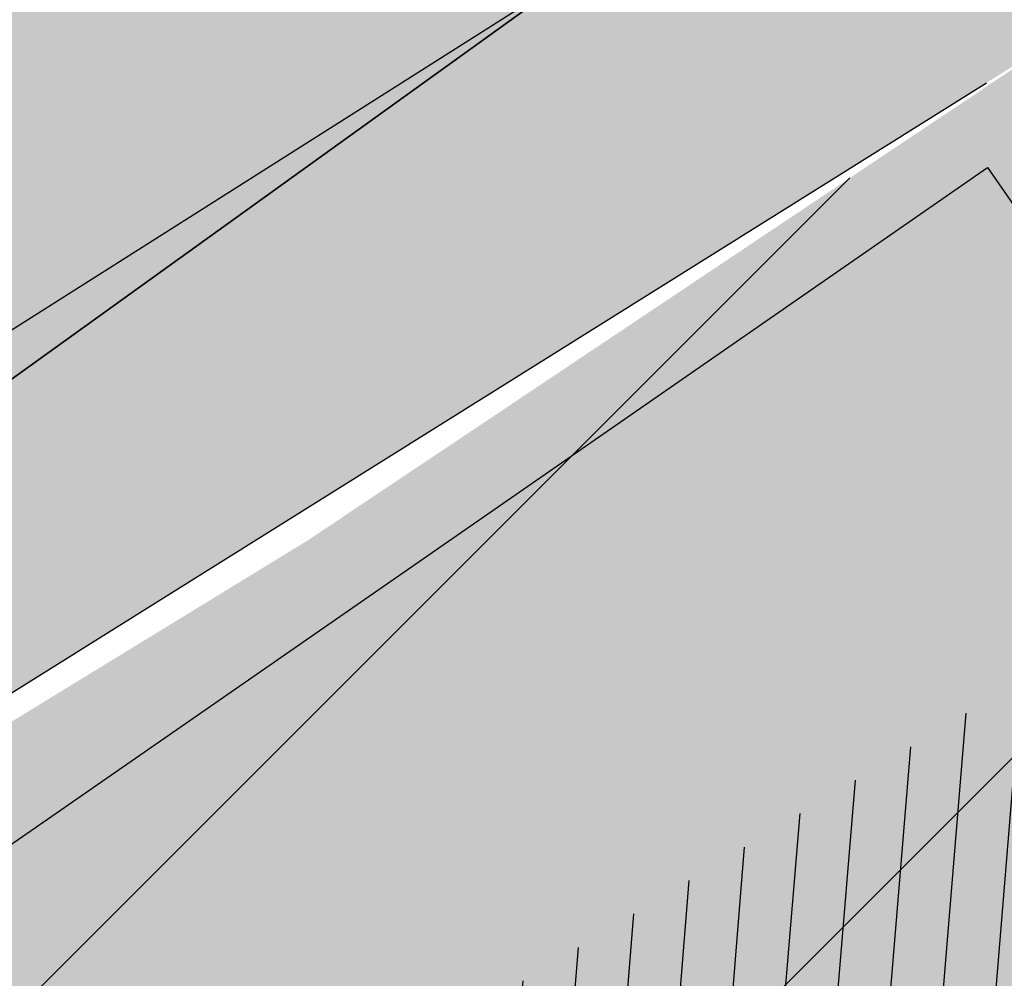
# Model space of a CAD drawing. Units: millimetres. Extents: x 7526768 to 7527718, y 4826188 to 4826782.
# Drawn here: x 7527075 to 7527079, y 4826417 to 4826421 of the extents above; entities that cross this region are included whole.
import ezdxf

# ---------------------------------------------------------------- set-up
doc = ezdxf.new("R2010")
doc.units = ezdxf.units.MM
for name, color, linetype in [('002_Legenda-text', 7, 'Continuous'), ('104_objekti_granice', 1, 'Continuous'), ('106_objekti_srafure', 1, 'Continuous'), ('107_detalj_linije', 1, 'Continuous')]:
    doc.layers.add(name, color=color, linetype=linetype)
for name, color, linetype, lineweight in [('0051_regulaciona linija', 1, 'Continuous', 30), ('101_parcele_granica', 7, 'Continuous', 30), ('103_parcele_pl', 7, 'Continuous', 30)]:
    doc.layers.add(name, color=color, linetype=linetype, lineweight=lineweight)
doc.layers.add('152_stanovanje_SRAFURA', color=7, linetype='Continuous', lineweight=30, true_color=0xf3e17c)
doc.linetypes.add('REGLINE', pattern='A,10,-0.5,["RL",Standard,S=2,R=0,X=0,Y=0],-4', length=14.5)

msp = doc.modelspace()

# ---------------------------------------------------------------- hatches: boundary and pattern name
at = {"layer": '002_Legenda-text'}
h = msp.add_hatch(color=254, dxfattribs=at)
h.dxf.hatch_style = 1
h.paths.add_polyline_path([(7526907.999999999, 4826573.11), (7526913.910000001, 4826576.73), (7526913.76, 4826576.99), (7526916.509999998, 4826578.51), (7526916.66, 4826578.249999999), (7526919.92, 4826579.92), (7526919.79, 4826580.19), (7526922.56, 4826581.519999996), (7526922.690000001, 4826581.25), (7526928.86, 4826583.86), (7526928.76, 4826584.14), (7526931.820000002, 4826585.23), (7526931.92, 4826584.949999998), (7526938.619999993, 4826587.249999997), (7526951.05, 4826590.74), (7526950.95, 4826591.06), (7526955.240000002, 4826592.44), (7526955.34, 4826592.12), (7526958.610000001, 4826592.57), (7526961.919999997, 4826592.15), (7526965.019999997, 4826590.950000001), (7526967.730000001, 4826589.03), (7526968.46, 4826589.809999997), (7526974.940000001, 4826583.95), (7526975.139999999, 4826584.17), (7526977.48, 4826582.049999997), (7526977.280000002, 4826581.83), (7526990.14, 4826570.2), (7526990.339999999, 4826570.419999999), (7526992.210000001, 4826568.73), (7526998.820000004, 4826562.349999995), (7527002.609982787, 4826559.380899888), (7527003.641059949, 4826560.511938471), (7527019.149999975, 4826555.890000005), (7527020.265868594, 4826555.609865621), (7527020.801572166, 4826553.618629524), (7527021.652736466, 4826544.195244073), (7527022.00107694, 4826541.602219646), (7527022.989999995, 4826539.180000012), (7527023.23, 4826538.660000003), (7527024.269999997, 4826536.860000003), (7527025.779999972, 4826534.68000004), (7527031.450000476, 4826526.3399993), (7527038.909999993, 4826515.390000008), (7527039.69, 4826513.850000001), (7527040.010000001, 4826512.429999994), (7527039.999999999, 4826510.949999999), (7527039.660000003, 4826509.540000008), (7527039.020000003, 4826508.220000004), (7527038.099999996, 4826507.069999998), (7527036.929999997, 4826506.189999999), (7527035.380000006, 4826505.490000003), (7527032.249999847, 4826504.579999954), (7527028.270000048, 4826503.400000015), (7527021.429999994, 4826501.419999998), (7527018.500000022, 4826500.580000007), (7527006.440000029, 4826497.050000007), (7527004.450000006, 4826496.530000001), (7527001.325026467, 4826495.848456169), (7526998.16025583, 4826495.393230769), (7526974.095185502, 4826492.779878743), (7526971.669796716, 4826492.258775672), (7526969.339985897, 4826491.261244537), (7526967.33135322, 4826489.860660089), (7526966.161701299, 4826488.63989219), (7526964.309483844, 4826486.814249763), (7526962.732861307, 4826485.96894852), (7526960.987222718, 4826485.591216654), (7526959.202136912, 4826485.699970731), (7526957.266331296, 4826486.378672396), (7526955.519999996, 4826487.340000002), (7526955.310000002, 4826487.479999997), (7526950.78, 4826489.870000001), (7526950.84, 4826489.99), (7526943.179999999, 4826493.96), (7526943.120000003, 4826493.86), (7526936.99, 4826497.019999997), (7526929.39, 4826501.089999999), (7526929.32, 4826500.96), (7526924.760000056, 4826503.26999997), (7526915.85, 4826507.879999999), (7526914.75, 4826505.35), (7526914.99, 4826505.17), (7526909.451964777, 4826498.639775652), (7526912.11, 4826497.06), (7526919.84, 4826493.08), (7526923.68, 4826491), (7526927.17, 4826489.3), (7526934.08, 4826485.74), (7526938.34, 4826483.12), (7526943.57, 4826480.17), (7526946.59, 4826478.35), (7526952.36, 4826475.09), (7526956.49, 4826472.86), (7526958.84, 4826471.73), (7526962.31, 4826470.14), (7526963.460000001, 4826469.440000001), (7526974.35, 4826463.56), (7526982.53, 4826458.92), (7526988.95, 4826454.96), (7526994.7, 4826451.52), (7526996.450621216, 4826450.479536447), (7527001.59, 4826445.98), (7527005.190000001, 4826443.11), (7527012.35134159, 4826437.061659487), (7527012.69, 4826437.379999999), (7527014.690000001, 4826435.61), (7527014.406179926, 4826435.326179926), (7527021.34, 4826429.469999999), (7527019.44, 4826427.25), (7527022.410390479, 4826424.680458062), (7527022.93, 4826425.29), (7527025.96, 4826422.68), (7527025.44, 4826422.07), (7527026.280000423, 4826421.339999633), (7527027.74, 4826420.07), (7527028.560000001, 4826421.020000001), (7527031.51, 4826418.47), (7527035.526137881, 4826414.871884252), (7527036.881258389, 4826414.472683284), (7527037.8, 4826413.369999999), (7527037.993476244, 4826412.661360292), (7527041.79, 4826409.26), (7527042.35, 4826408.77), (7527044.81, 4826406.65), (7527050.658526699, 4826401.606778182), (7527049.968123005, 4826400.878018728), (7527052.79, 4826398.44), (7527051.48, 4826396.92), (7527054.07, 4826394.51), (7527054.71, 4826395.21), (7527057.8, 4826392.35), (7527057.15, 4826391.65), (7527058.71, 4826390.19), (7527059.72, 4826389.26), (7527060.19, 4826389.77), (7527063.05, 4826387.12), (7527062.57, 4826386.61), (7527066.82, 4826382.66), (7527067.3, 4826383.17), (7527069.06, 4826381.54), (7527068.58, 4826381.02), (7527069.340000094, 4826380.319999913), (7527072.83, 4826377.08), (7527073.24, 4826377.51), (7527076.16, 4826374.79), (7527081.430000001, 4826369.890000001), (7527081.03, 4826369.45), (7527083.84, 4826367.049999999), (7527082.63, 4826365.56), (7527086.95, 4826361.94), (7527093.18, 4826356.72), (7527100.46, 4826350.62), (7527107.961040634, 4826344.331248761), (7527108.06, 4826344.45), (7527113, 4826340.34), (7527122.34, 4826332.58), (7527125.7, 4826335.12), (7527137.65, 4826324.11), (7527137.24, 4826320.93), (7527147, 4826315.69), (7527162.629997486, 4826324.489998586), (7527172.49, 4826330.04), (7527172.669999997, 4826329.75), (7527182.000000079, 4826335.050000045), (7527182.400000032, 4826335.28000002), (7527187.400000684, 4826338.150000392), (7527200.669999949, 4826345.779999971), (7527220.599999999, 4826356.849999998), (7527220.500000001, 4826357.19), (7527230.130000019, 4826361.060000006), (7527235.92, 4826363.51), (7527246.090000002, 4826366.32), (7527258.599999991, 4826369.169999998), (7527261.93999887, 4826370.089999688), (7527270.090000003, 4826372.340000001), (7527272.679999996, 4826373.339999998), (7527278.750000007, 4826374.67), (7527281.149108949, 4826375.284304712), (7527290.309999995, 4826377.629999999), (7527299.350001154, 4826379.900000291), (7527304.570000002, 4826381.21), (7527304.980000002, 4826381.29), (7527317.660000047, 4826384.560000012), (7527320.639999735, 4826385.319999932), (7527332.84, 4826388.46), (7527348.200000014, 4826390.800000002), (7527358.83776242, 4826392.926536532), (7527362.499613597, 4826393.761646059), (7527363.200000002, 4826393.64), (7527365.829998933, 4826394.219999765), (7527367.199999969, 4826394.519999994), (7527382.360000081, 4826397.320000015), (7527385.78999998, 4826397.929999993), (7527391.530000023, 4826399.070000005), (7527396.630000494, 4826400.000000089), (7527405.299999996, 4826401.569999999), (7527406.25, 4826401.79), (7527414.249999978, 4826403.259999996), (7527418.030000101, 4826403.99000002), (7527431.329999964, 4826406.459999993), (7527441.261080388, 4826408.421040556), (7527443.296862423, 4826408.322615399), (7527445.162966778, 4826407.560408852), (7527446.54817292, 4826406.37156781), (7527447.795606771, 4826404.017019192), (7527446.32, 4826409.42), (7527461.950000001, 4826413.59), (7527459.150000014, 4826424.189999957), (7527453.200000106, 4826445.669999619), (7527451.540000013, 4826451.639999964), (7527449.699997436, 4826458.540009615), (7527447.429999979, 4826467.050000066), (7527446.63, 4826469.94), (7527445.481579706, 4826474.082169155), (7527443.139999998, 4826482.500000005), (7527440.719999937, 4826491.270000223), (7527438.380000061, 4826499.799999774), (7527435.720000034, 4826509.439999874), (7527431.418790934, 4826524.908297019), (7527428.700000002, 4826525.86), (7527426.772312194, 4826527.661446191), (7527421.489999988, 4826537.490000023), (7527417.230000003, 4826545.139999996), (7527412.660000004, 4826552.279999996), (7527403.869999995, 4826564.160000008), (7527400.99107299, 4826567.414439227), (7527398.350000015, 4826570.399999983), (7527393.940000015, 4826574.969999984), (7527382.769999984, 4826585.780000016), (7527372.18647214, 4826596.007306373), (7527370.099212914, 4826597.976750725), (7527365.471847268, 4826602.288976815), (7527359.880000009, 4826607.499999992), (7527349.813933877, 4826617.268127589), (7527348.573212121, 4826618.472126083), (7527340.960000074, 4826625.85999993), (7527335.389999839, 4826631.240000154), (7527332.689999533, 4826633.830000448), (7527327.889999858, 4826638.430000136), (7527325.889999812, 4826640.350000179), (7527318.030000131, 4826647.999999907), (7527315.809999985, 4826650.239999988), (7527314.99702405, 4826651.006813278), (7527312.640000002, 4826653.229999996), (7527310.340000001, 4826655.829999997), (7527309.44, 4826658.069999999), (7527308.790000001, 4826660.47), (7527308.679999999, 4826661.849999994), (7527309.139548644, 4826665.461891105), (7527310.330000111, 4826665.940000045), (7527311.330008803, 4826666.390003963), (7527318.138884456, 4826669.457261048), (7527308.206670729, 4826691.776036106), (7527314.62, 4826694.61), (7527313.100000004, 4826696.199999996), (7527311.500000003, 4826697.669999998), (7527309.830000006, 4826699.049999994), (7527308.099999999, 4826700.330000002), (7527306.269999978, 4826701.520000013), (7527304.399999987, 4826702.600000007), (7527302.450000005, 4826703.599999997), (7527300.460000006, 4826704.469999998), (7527298.430000016, 4826705.199999995), (7527296.33000001, 4826705.859999998), (7527294.240000004, 4826706.359999999), (7527292.110000011, 4826706.769999998), (7527289.959999993, 4826707.050000001), (7527287.779999968, 4826707.200000002), (7527285.600000001, 4826707.269999999), (7527283.460000026, 4826707.160000002), (7527281.280000015, 4826706.970000002), (7527279.14000003, 4826706.630000005), (7527277.000000013, 4826706.170000004), (7527274.909999993, 4826705.609999998), (7527272.859999984, 4826704.929999994), (7527270.830000001, 4826704.15), (7527268.840000018, 4826703.220000009), (7527266.950000019, 4826702.21000001), (7527265.08, 4826701.070000001), (7527271.039382072, 4826695.35604858), (7527256.930509622, 4826680.975910446), (7527261.440114469, 4826675.690595585), (7527261.274999999, 4826673.929999983), (7527260.488999998, 4826671.184999996), (7527259.283000003, 4826668.977000006), (7527257.938311943, 4826667.76824887), (7527247.529999984, 4826662.569999993), (7527217.089999991, 4826648.359999996), (7527209.620000004, 4826644.600000001), (7527192.160000011, 4826637.110000005), (7527189.019320614, 4826635.821206021), (7527168.790000009, 4826627.520000003), (7527162.360000001, 4826625.16), (7527159.418993696, 4826623.695040958), (7527153.044256219, 4826621.889230724), (7527148.220883322, 4826620.564851571), (7527145.78051532, 4826620.01646234), (7527143.322024639, 4826619.556081349), (7527138.401505928, 4826618.665257162), (7527135.938280731, 4826618.236513494), (7527129.256228309, 4826617.153932602), (7527124.792423283, 4826616.725284388), (7527121.002538956, 4826616.617796912), (7527115.329557995, 4826616.767814912), (7527103.543091594, 4826617.114576486), (7527094.050389864, 4826617.39383648), (7527083.518495351, 4826617.703706449), (7527083.617260766, 4826619.866047834), (7527081.42069997, 4826619.966227904), (7527081.26, 4826614.54), (7527070.160000001, 4826615.31), (7527068.99, 4826615.85), (7527065.630004822, 4826616.44999914), (7527065.120000283, 4826616.53999996), (7527058.379999998, 4826617.5), (7527057.180501075, 4826618.455838559), (7527051.549537821, 4826618.829714835), (7527046.854260068, 4826619.187569673), (7527038.950000009, 4826619.789999999), (7527031.060000001, 4826620.26), (7527020.399999985, 4826620.810000001), (7527013.0413644, 4826621.0451161), (7527004.660000022, 4826620.680000001), (7527000.759999411, 4826620.559999981), (7526997.66, 4826620.46), (7526982.929999979, 4826615.979999995), (7526980.020000366, 4826615.220000096), (7526972.279999956, 4826613.189999989), (7526952.009999993, 4826608.079999998), (7526951.090000005, 4826607.790000001), (7526948.849999974, 4826607.129999992), (7526937.759999957, 4826604.089999988), (7526937.100000042, 4826603.890000011), (7526932.77, 4826602.739999999), (7526932.729305171, 4826602.556873259), (7526927.020000231, 4826601.200000055), (7526925.750000001, 4826600.9), (7526920.870000001, 4826599.49), (7526916.169999997, 4826596.589999998), (7526911.52, 4826594.6), (7526911.79, 4826593.86), (7526906.35000001, 4826590.410000007), (7526896.854802513, 4826585.122881397), (7526897.55, 4826583.68), (7526893.099999999, 4826580.879999999), (7526889.480000004, 4826578.940000003), (7526876.820000001, 4826569.140000001), (7526870.609999972, 4826561.449999966), (7526863.039999963, 4826552.239999955), (7526854.899999972, 4826542.419999965), (7526844.129999987, 4826529.079999983), (7526839.6, 4826523.35), (7526848.66, 4826508.78), (7526870.42, 4826535.33), (7526883.059999992, 4826550.59999999), (7526887.63, 4826555.92), (7526887.41, 4826556.13), (7526889.61, 4826558.45), (7526889.83, 4826558.25), (7526894.65, 4826562.84), (7526894.450000001, 4826563.07), (7526896.820000001, 4826565.11), (7526897.019999997, 4826564.89), (7526902.270000006, 4826569.150000005)])
h.paths.add_polyline_path([(7526973.8, 4826598.549999999), (7526974.885097391, 4826598.88256646), (7526983.36, 4826601.48), (7526986.32, 4826602.389999997), (7526988.110000002, 4826603.05), (7526989, 4826603.35), (7526994.143156196, 4826604.527505458), (7526996.119459081, 4826604.916685455), (7526999.333449152, 4826605.475890286), (7527002.626870794, 4826605.955388185), (7527004.560677085, 4826606.193290387), (7527008.978292824, 4826606.616797249), (7527015.084787942, 4826606.92995284), (7527018.960458749, 4826606.965846387), (7527025.632786721, 4826606.731703875), (7527031.06360506, 4826606.392277729), (7527036.4944234, 4826606.052851582), (7527040.15684918, 4826605.823949971), (7527047.356060077, 4826605.37399929), (7527052.786878416, 4826605.034573144), (7527058.217696756, 4826604.695146997), (7527063.648515095, 4826604.355720852), (7527068.44, 4826603.84), (7527069.360000001, 4826603.74), (7527067.77, 4826602.18), (7527071.71, 4826594.049999999), (7527072.21, 4826593.03), (7527080.31, 4826576.34), (7527082.7, 4826571.4), (7527082.85, 4826571.089999999), (7527085.62, 4826562.95), (7527086.95, 4826559.019999999), (7527089.099999999, 4826555.74), (7527089.64, 4826554.929999999), (7527090.230000002, 4826552.56), (7527090.91, 4826549.8), (7527091.01, 4826549.41), (7527091.69, 4826546.68), (7527092.092139245, 4826545.035047562), (7527090.650000001, 4826545.389999998), (7527077.98, 4826548.950000001), (7527056.78, 4826554.69), (7527045.290000001, 4826557.96), (7527042.32, 4826558.8), (7527032.11, 4826561.97), (7527024.76, 4826563.99), (7527016.79, 4826566.79), (7527012.759999998, 4826568.019999998), (7527010.97, 4826568.56), (7527007.83, 4826569.53), (7527005.57, 4826570.23), (7527003.009999999, 4826571.31), (7526992.75, 4826580.769999996), (7526990.34, 4826583), (7526974.406045202, 4826597.970086099)], flags=16)
h.paths.add_polyline_path([(7526973.21, 4826485.61), (7526986.71, 4826487.03), (7526987.92, 4826487.16), (7527000.313212523, 4826488.53), (7527010.17, 4826488.98), (7527011.27, 4826488.92), (7527012.780110882, 4826488.842126921), (7527013.78, 4826488.789999999), (7527017.719999999, 4826488.49), (7527023.13, 4826487.47), (7527028.989999997, 4826485.97), (7527029.51, 4826489), (7527029.61, 4826494.54), (7527029.91, 4826494.88), (7527030.27, 4826496.12), (7527030.86, 4826497.06), (7527031.63, 4826497.87), (7527032.54, 4826498.51), (7527033.78, 4826499.04), (7527036.98, 4826499.96), (7527038.959999999, 4826500.74), (7527040.59, 4826501.71), (7527042.02, 4826502.889999998), (7527043.019999998, 4826504), (7527044.148367002, 4826505.591884996), (7527044.99208797, 4826507.364045425), (7527045.541946939, 4826509.248209106), (7527045.783827879, 4826511.196005623), (7527045.711521202, 4826513.157430973), (7527045.32688317, 4826515.082131273), (7527044.639788245, 4826516.920695447), (7527043.667875589, 4826518.625923716), (7527035.882907242, 4826530.048336398), (7527029.513099311, 4826539.394369886), (7527029.033177411, 4826540.098530231), (7527027.911635474, 4826542.299903126), (7527027.379423193, 4826544.712505254), (7527027.16589877, 4826547.076470641), (7527027.414102194, 4826549.336717273), (7527028.515759487, 4826551.325855524), (7527030.300010705, 4826552.735382879), (7527035.29, 4826551.06), (7527054.650000001, 4826545.48), (7527057.38, 4826544.7), (7527059.79, 4826544.01), (7527063.46, 4826542.96), (7527078.160000001, 4826538.39), (7527089.01, 4826535.11), (7527089.860000002, 4826534.8), (7527090.84, 4826534.16), (7527091.81448403, 4826533.086834042), (7527091.18, 4826515.139999997), (7527091.215895552, 4826512.95035303), (7527091.30307115, 4826507.632597246), (7527092.412096084, 4826500.99464672), (7527093.275607543, 4826498.37246319), (7527095.244246166, 4826494.159939422), (7527097.145903802, 4826491.183993274), (7527098, 4826490.37), (7527100.85, 4826486.65), (7527105.02, 4826482.42), (7527108.27, 4826480.269999999), (7527109.96, 4826479.15), (7527126.87, 4826469.78), (7527141.56, 4826461.71), (7527150.28, 4826457.05), (7527151.599999998, 4826456), (7527152.329999997, 4826455.56), (7527159.9, 4826451.08), (7527164.91, 4826449.849999999), (7527170.32, 4826447.889999998), (7527173.259999999, 4826446.98), (7527178.2, 4826445.46), (7527185.219999998, 4826443.89), (7527189.289999999, 4826443.18), (7527209.55, 4826439.62), (7527216.995350447, 4826438.316299785), (7527225.68, 4826436.42), (7527234.18, 4826433.15), (7527243.22, 4826427.719999998), (7527245.79, 4826425.7), (7527248.75, 4826423.339999998), (7527250.119999999, 4826422.26), (7527256.559999999, 4826415.45), (7527262.48, 4826406.79), (7527269.400000001, 4826389.599999997), (7527271.22, 4826382.65), (7527265.8, 4826381.05), (7527264.09, 4826380.839999999), (7527257.45, 4826379.16), (7527257.11, 4826379.059999998), (7527250.66, 4826376.96), (7527246.35, 4826376.24), (7527235.56, 4826373.15), (7527231.41, 4826371.84), (7527225.29, 4826370.16), (7527215.668181803, 4826365.153776217), (7527214.230000002, 4826364.49), (7527213.94, 4826364.64), (7527206.08, 4826360.16), (7527199.719999998, 4826356.51), (7527190.63, 4826351.34), (7527187.030000001, 4826349.259999998), (7527176.45, 4826343.28), (7527174.12, 4826341.99), (7527174.35, 4826341.669999999), (7527162.09, 4826334.83), (7527159.769999999, 4826337.440000001), (7527158.749999999, 4826339.33), (7527157.54, 4826336.74), (7527152.44, 4826331.179999999), (7527150.719999999, 4826332.75), (7527148.030000001, 4826329.82), (7527134.82, 4826341.86), (7527132.34, 4826344.549999999), (7527128.17, 4826345.75), (7527120.43, 4826352.929999996), (7527111.030000002, 4826361.65), (7527106.22, 4826366.17), (7527105.84, 4826366.5), (7527104.65, 4826367.61), (7527101.55, 4826370.299999999), (7527098.030000002, 4826373.67), (7527096.45, 4826375.3), (7527089.780000001, 4826381.389999998), (7527085.62, 4826385.280000001), (7527082.01, 4826388.3), (7527075.879999999, 4826394.34), (7527073.18, 4826396.73), (7527066.24, 4826403.07), (7527066.07, 4826402.83), (7527063.22, 4826405.46), (7527062.822226709, 4826406.442702266), (7527062.08, 4826407.14), (7527061.97328317, 4826407.703017157), (7527061.86656634, 4826408.266034315), (7527062.820795927, 4826410.089150295), (7527064.331126317, 4826411.474333346), (7527079.638518168, 4826421.048403905), (7527103.118580488, 4826438.14146532), (7527105.043686927, 4826438.968791225), (7527107.104844162, 4826439.19992437), (7527109.018777032, 4826438.59057377), (7527111.816206718, 4826437.211257389), (7527116.266767881, 4826435.016838724), (7527122.928022779, 4826431.681625392), (7527139.36599746, 4826423.451321471), (7527147.699529702, 4826419.278818202), (7527149.51943286, 4826417.875388227), (7527150.669231921, 4826415.916322317), (7527151.007784344, 4826413.656669287), (7527150.477027463, 4826411.434295176), (7527155.940761227, 4826408.954857063), (7527156.969481132, 4826410.107569766), (7527158.384753144, 4826411.272807795), (7527160.085811894, 4826411.956308825), (7527161.913855302, 4826412.094264721), (7527163.698226653, 4826411.673796632), (7527163.84123413, 4826412.338125748), (7527180.313390226, 4826407.434201414), (7527182.06, 4826409.84), (7527182.300260451, 4826410.494502609), (7527180.514301123, 4826411.047739732), (7527164.579999999, 4826415.769999996), (7527164.931414984, 4826417.033228772), (7527161.926142825, 4826418.306598667), (7527152.350770916, 4826423.102156668), (7527137.633748466, 4826430.470213568), (7527127.533154319, 4826435.527093596), (7527116.48859163, 4826441.056655349), (7527111.74404007, 4826443.432197474), (7527108.711995971, 4826444.495077848), (7527105.259007932, 4826444.606353868), (7527103.835062088, 4826444.298406092), (7527102.575798965, 4826444.026073207), (7527099.867379726, 4826442.546839055), (7527077.341347529, 4826426.190921978), (7527073.150293979, 4826423.336106897), (7527057.466037572, 4826413.725534993), (7527055.594028098, 4826413.028925277), (7527053.88, 4826414.58), (7527047.379999999, 4826420.48), (7527045.97, 4826421.82), (7527039.33, 4826428.19), (7527035.590122558, 4826431.301237075), (7527033.35, 4826433.39), (7527027.76, 4826438.61), (7527020.549999999, 4826445.34), (7527019.769999999, 4826446.06), (7527018.49, 4826446.719999998), (7527017.68, 4826447.8), (7527013.190000001, 4826451.900000001), (7527012.059999999, 4826452.7), (7527011.5, 4826453.690000001), (7527010.58, 4826454.59), (7527009.59, 4826455.49), (7527006.83, 4826457.809999999), (7527001.71, 4826461.38), (7526997.139999998, 4826464.46), (7526988.47, 4826469.129999999), (7526985.39, 4826470.66), (7526969.980000001, 4826479.38)], flags=16)
h.paths.add_polyline_path([(7527078.59, 4826594.04), (7527078.58, 4826594.44), (7527078.309999999, 4826601.629999998), (7527087.940000001, 4826599.69), (7527110.32, 4826597.45), (7527132.69, 4826599.9), (7527138.09, 4826601.059999998), (7527148.08, 4826602.99), (7527152.45, 4826604.26), (7527159.89, 4826605.849999999), (7527162.44, 4826606.820000001), (7527168.83, 4826608.72), (7527177.53, 4826611.769999997), (7527182.8, 4826613.81), (7527199.03, 4826619.98), (7527200.86, 4826620.84), (7527201.76, 4826621.27), (7527204.61, 4826622.47), (7527205.81, 4826622.97), (7527221.019999999, 4826629.37), (7527244.66, 4826639.21), (7527285.22, 4826508.64), (7527286.04, 4826506.05), (7527285.68, 4826505.17), (7527284.29, 4826503.75), (7527282.49, 4826502.76), (7527280.51, 4826502.2), (7527276.51, 4826501.17), (7527266.55, 4826499.44), (7527255.22, 4826498.85), (7527245.48, 4826499.71), (7527204.59, 4826512.36), (7527200.39, 4826513.54), (7527163.820000001, 4826524.67), (7527138.78, 4826531.809999996), (7527134.849968133, 4826532.869893528), (7527129.27, 4826534.539999999), (7527123.23, 4826536.48), (7527117.500000001, 4826538.02), (7527110.35, 4826539.969999998), (7527099.780000002, 4826542.85), (7527100.75, 4826545.33), (7527099.09, 4826552.03), (7527097.72, 4826557.56), (7527096.42, 4826562.799999999), (7527095.51, 4826566.49), (7527094.71, 4826569.74), (7527093.464297187, 4826571.175049641), (7527089.780000001, 4826575.43), (7527085.61, 4826580.24), (7527083.2, 4826583.599999999), (7527081.73, 4826586.92), (7527081.39, 4826587.69)], flags=16)
h.paths.add_polyline_path([(7527100.46, 4826526.19), (7527101.030000001, 4826527.36), (7527101.889999999, 4826528.34), (7527102.969999999, 4826529.07), (7527104.2, 4826529.49), (7527105.63, 4826529.4), (7527110.24, 4826527.429999996), (7527118.25, 4826523.980000001), (7527119.95, 4826523.57), (7527127.3, 4826520.65), (7527140.56, 4826517.28), (7527143.64, 4826516.31), (7527154.54, 4826512.9), (7527163.164522653, 4826510.322556448), (7527170.975891938, 4826507.738313891), (7527182.790229402, 4826503.829765652), (7527188.363710595, 4826501.985885692), (7527194.418939372, 4826499.98262873), (7527200.17, 4826498.08), (7527205.88, 4826496.37), (7527207.910000003, 4826495.76), (7527210.89, 4826494.860000001), (7527211.05, 4826495.51), (7527216.55, 4826494.2), (7527216.27, 4826493.24), (7527220.080000001, 4826492.09), (7527231.43, 4826488.75), (7527241.49, 4826485.66), (7527250.86, 4826482.769999999), (7527262.17, 4826479.49), (7527269.92, 4826474.629999998), (7527271.728439896, 4826473.575358761), (7527275.005407608, 4826474.950794407), (7527273.197068666, 4826479.25915179), (7527289.053509847, 4826485.927204049), (7527307.82927676, 4826441.104813578), (7527309.319845988, 4826437.54645688), (7527316.369859586, 4826420.716334108), (7527325.465441154, 4826399.002935634), (7527326.249999999, 4826397.13), (7527310.998510449, 4826393.250319841), (7527307.432911692, 4826392.34330137), (7527291.028068591, 4826388.170230662), (7527288.275231239, 4826387.46996277), (7527277.677169106, 4826384.774023384), (7527269.599999998, 4826408.67), (7527263.01, 4826420.33), (7527262.61, 4826420.75), (7527255.639999999, 4826428.09), (7527253.071294296, 4826431.271948785), (7527251.287330998, 4826433.079184478), (7527250.172554481, 4826434.208503628), (7527246.915864421, 4826436.935547571), (7527244.290832045, 4826438.780947993), (7527241.211456579, 4826440.609714995), (7527237.959999999, 4826442.12), (7527233.66, 4826444.86), (7527227.262591538, 4826446.390639636), (7527221.675475519, 4826447.285451188), (7527219.5, 4826446.96), (7527217.229590723, 4826447.145760758), (7527197.25, 4826450.15), (7527193.440000002, 4826450.809999998), (7527186.45, 4826452.009999999), (7527186.330000001, 4826452.04), (7527179.519999998, 4826453.419999999), (7527178.219999999, 4826453.83), (7527172.619999999, 4826455.58), (7527166.450000001, 4826457.959999999), (7527163.59, 4826459.41), (7527158.05, 4826462.21), (7527152.16, 4826465.5), (7527142.190000001, 4826471.06), (7527135.58, 4826474.67), (7527134.32, 4826475.349999999), (7527134.509999999, 4826475.690000001), (7527116.58889628, 4826486.097271725), (7527108.051128878, 4826491.107186357), (7527106.860000001, 4826491.929999999), (7527104.249999999, 4826495.6), (7527102.360000001, 4826499.38), (7527100.97, 4826504.009999999), (7527100.400000001, 4826508.54), (7527100.34, 4826514.780000001), (7527100.240000001, 4826524.159999998), (7527100.21, 4826524.91)], flags=16)
h.paths.add_polyline_path([(7527256.34, 4826644.009999998), (7527275.58, 4826651.980000001), (7527276.75119187, 4826652.459680044), (7527279.368450229, 4826651.872444135), (7527281.754910609, 4826651.109290694), (7527284.224221491, 4826650.684908694), (7527287.079726947, 4826650.624576754), (7527289.219341967, 4826650.878626012), (7527291.35362041, 4826650.877050493), (7527293.012211494, 4826650.316404562), (7527294.43834702, 4826649.300832946), (7527299.820692231, 4826644.131311269), (7527317.096132725, 4826627.538959684), (7527326.153950929, 4826618.839297046), (7527333.303985785, 4826611.971982014), (7527340.049097039, 4826605.493579485), (7527342.522717724, 4826603.117768338), (7527342.032703442, 4826601.22988197), (7527340.856047617, 4826599.77917391), (7527339.205497148, 4826598.934953448), (7527329.971870239, 4826596.143926744), (7527322.619037986, 4826593.921403421), (7527316.339549297, 4826591.737211877), (7527311.466530417, 4826589.963353124), (7527277.167128817, 4826576.872021433), (7527273.14, 4826589.26), (7527271.17, 4826595.46), (7527270.52, 4826597.389999998), (7527270.134925225, 4826598.57687771), (7527268.936699234, 4826602.291835197), (7527268.674423369, 4826604.286385735), (7527266.401916478, 4826615.635063453), (7527264, 4826627.629999999), (7527260.278861529, 4826629.841111266), (7527259.26000573, 4826633.121240543), (7527258.809999999, 4826634.57), (7527259.12, 4826634.67)], flags=16)
h.paths.add_polyline_path([(7527279.550000003, 4826569.03), (7527280.52, 4826569.32), (7527289.280000001, 4826572.34), (7527298.820000002, 4826576.059999998), (7527310.97, 4826581.36), (7527318.742697023, 4826584.115477406), (7527322.979595122, 4826585.599583842), (7527327.505472316, 4826587.106653919), (7527334.820414665, 4826589.374697431), (7527342.360000001, 4826591.5), (7527353.216923671, 4826594.414178495), (7527355.186005197, 4826593.064641247), (7527356.498463741, 4826592.165129637), (7527367.468126655, 4826578.601642373), (7527371.166798555, 4826577.686503934), (7527376.931509472, 4826572.1503476), (7527384.055295972, 4826565.312784417), (7527388.309861273, 4826560.817030606), (7527392.163579953, 4826556.393930125), (7527397.149025817, 4826550.050619283), (7527401.370356219, 4826544.130824177), (7527405.576764332, 4826537.728656389), (7527407.708181812, 4826533.841165388), (7527408.75004691, 4826530.606015614), (7527408.517869451, 4826527.21517935), (7527407.044761029, 4826524.152234931), (7527404.54080649, 4826521.853998953), (7527393.96, 4826520.41), (7527383.829999999, 4826519.53), (7527364.69, 4826517.009999998), (7527339.527382752, 4826514.588536013), (7527325.326576035, 4826512.604391362), (7527317.474231337, 4826511.229954788), (7527316.12, 4826517.63), (7527310.940000002, 4826518.19), (7527305.08, 4826517.8), (7527297.960000001, 4826517.32), (7527295.529999998, 4826517.2), (7527293.12, 4826524.66), (7527291.3, 4826530.55), (7527286.13, 4826547.29), (7527282.110000002, 4826560.94)], flags=16)
h.paths.add_polyline_path([(7527304.588292858, 4826491.060102156), (7527328.22017854, 4826501.116929913), (7527338.18, 4826502.52), (7527342.960000001, 4826502.99), (7527349.159999998, 4826503.63), (7527358.309999998, 4826504.55), (7527364.5, 4826505.2), (7527369.31, 4826505.7), (7527371.213394983, 4826505.905772431), (7527376.606963661, 4826506.488860937), (7527394.23102069, 4826508.394164398), (7527415.559999999, 4826510.7), (7527424.937570106, 4826478.118124858), (7527429.260146865, 4826463.099558786), (7527430.04, 4826460.39), (7527432.395613302, 4826451.580803258), (7527440.512255021, 4826421.227309459), (7527439.41, 4826420.37), (7527419.559999998, 4826416.73), (7527416.190000001, 4826416.1), (7527375.56, 4826408.62), (7527352.53, 4826404.14), (7527351.192033423, 4826403.739007049), (7527348.54, 4826413.69), (7527342.049999999, 4826411.04), (7527332.815871831, 4826432.742933187), (7527331.44557466, 4826435.963536953), (7527316.7, 4826470.620000001), (7527312.618904973, 4826468.84829352), (7527304.75, 4826487.03), (7527305.836120655, 4826487.459192836)], flags=16)
h.paths.add_polyline_path([(7527001.997638618, 4826560.932771603), (7527005.760419804, 4826560.932771603), (7527005.760419804, 4826563.132158106), (7527001.997638618, 4826563.132158106)], flags=24)
at = {"layer": '106_objekti_srafure'}
h = msp.add_hatch(dxfattribs=at)
h.set_pattern_fill('U', color=256, scale=0.25, angle=265.2612284348183, style=0, pattern_type=0)
h.set_pattern_definition([(265.2612284348183, (0, 0), (0.2491454278866892, -0.0206532264588014), [])])
edge = h.paths.add_edge_path()
edge.add_line((7527066.633795697, 4826404.945991173), (7527087.268850963, 4826418.494511584))
edge.add_line((7527087.268850963, 4826418.494511584), (7527085.533191917, 4826420.934529372))
edge.add_line((7527085.533191917, 4826420.934529372), (7527080.004797523, 4826417.338713469))
edge.add_line((7527080.004797523, 4826417.338713469), (7527079.554811898, 4826418.045034426))
edge.add_line((7527079.554811898, 4826418.045034426), (7527074.026416043, 4826414.706062325))
edge.add_line((7527074.026416043, 4826414.706062325), (7527073.704998783, 4826415.28396172))
edge.add_line((7527073.704998783, 4826415.28396172), (7527067.919467659, 4826411.880778501))
edge.add_line((7527067.919467659, 4826411.880778501), (7527069.012290724, 4826410.018660107))
edge.add_line((7527069.012290724, 4826410.018660107), (7527065.348122277, 4826407.96390768))
edge.add_line((7527065.348122277, 4826407.96390768), (7527065.669539537, 4826407.257586723))
edge.add_line((7527065.669539537, 4826407.257586723), (7527065.669539537, 4826406.808110244))
edge.add_line((7527065.669539537, 4826406.808110244), (7527065.412405727, 4826406.422844206))
edge.add_line((7527065.412405727, 4826406.422844206), (7527066.633795697, 4826405.010202293))
at = {"layer": '152_stanovanje_SRAFURA', "lineweight": 15}
h = msp.add_hatch(dxfattribs=at)
h.set_pattern_fill('ANSI32', color=92, scale=10, angle=90)
h.set_pattern_definition([(135, (-8.723019320517778, 446.6834303932264), (-2.651650429449553, -2.651650429449553), []), (135, (-8.723019320517778, 448.4511973429471), (-2.651650429449553, -2.651650429449553), [])])
h.paths.add_polyline_path([(7527141.56, 4826461.71), (7527138.37, 4826463.41), (7527126.87, 4826469.78), (7527109.96, 4826479.15), (7527108.27, 4826480.269999999), (7527105.02, 4826482.42), (7527100.837419232, 4826486.666421212), (7527097.69645966, 4826490.444743142), (7527097.145903802, 4826491.183993274), (7527095.244246166, 4826494.159939422), (7527093.275607543, 4826498.37246319), (7527092.412096084, 4826500.99464672), (7527091.67777126, 4826504.283580122), (7527091.30307115, 4826507.632597246), (7527091.18, 4826515.139999997), (7527091.809999999, 4826532.96), (7527091.63, 4826533.29), (7527090.84, 4826534.16), (7527089.860000002, 4826534.8), (7527089.01, 4826535.11), (7527078.160000001, 4826538.39), (7527063.46, 4826542.96), (7527054.650000001, 4826545.48), (7527035.29, 4826551.059999999), (7527030.300010705, 4826552.735382879, 0.3070718855217091), (7527027.16719701, 4826547.062097596), (7527027.379423193, 4826544.712505255, 0.1277271011270366), (7527029.03317741, 4826540.098530232), (7527043.667875591, 4826518.625923714, -0.5095730703872836), (7527036.976895805, 4826499.967341837), (7527033.779840219, 4826499.034407368, 0.2764947006989323), (7527029.764328367, 4826494.701163068), (7527029.463848122, 4826494.330980931), (7527029.47890835, 4826488.960115885), (7527029.053365098, 4826485.95120096), (7527046.45, 4826480.79), (7527049.790000001, 4826479.309999998), (7527053.040000001, 4826478.33), (7527049.11, 4826467.27), (7527068.49, 4826451.4), (7527073.09, 4826447.66), (7527063.88, 4826439.059999999), (7527064.9, 4826437.22), (7527077.341347529, 4826426.190921978), (7527099.867379726, 4826442.546839055), (7527102.575798965, 4826444.026073207), (7527105.589225126, 4826444.677767856), (7527108.711995971, 4826444.495077848), (7527111.74404007, 4826443.432197474), (7527118.729150884, 4826439.934833229), (7527150.41717504, 4826424.07016882), (7527152.350770916, 4826423.102156668), (7527153.671412569, 4826422.441006537), (7527161.926142825, 4826418.306598667), (7527164.931807203, 4826417.034638679), (7527164.579999999, 4826415.769999996), (7527182.300260451, 4826410.494502609), (7527186.52, 4826421.99), (7527199.63, 4826416.110000001), (7527202.818850021, 4826414.027282326), (7527202.69, 4826413.829999999), (7527213.83, 4826401.22), (7527222.83, 4826391.03), (7527231.41, 4826371.84), (7527235.481010249, 4826373.125065886), (7527235.51, 4826373.04), (7527239.259999999, 4826374.15), (7527240.21, 4826374.4), (7527241.56, 4826374.79), (7527242.540000001, 4826375.05), (7527246.440000001, 4826376.129999998), (7527246.388328467, 4826376.246402899), (7527250.489682054, 4826376.931547813), (7527250.570000001, 4826376.719999998), (7527251.92, 4826377.159999998), (7527252.69, 4826377.41), (7527255.4, 4826378.230000001), (7527256.12973774, 4826378.478340068), (7527257.31, 4826378.88), (7527257.225279709, 4826379.10314306), (7527264.09, 4826380.839999999), (7527265.8, 4826381.05), (7527271.22, 4826382.65), (7527270.477828798, 4826385.484115303), (7527269.400000001, 4826389.599999997), (7527268.324199459, 4826392.272400479), (7527265.940000002, 4826398.195), (7527262.48, 4826406.79), (7527256.559999999, 4826415.45), (7527250.120000001, 4826422.259999999), (7527248.75, 4826423.339999998), (7527245.790000003, 4826425.7), (7527243.279999997, 4826427.680000002), (7527243.22, 4826427.719999998), (7527238.944842205, 4826430.287932168), (7527234.18, 4826433.15), (7527225.68, 4826436.42), (7527221.646485237, 4826437.300720993), (7527217.07, 4826438.299999999), (7527216.860000002, 4826438.34), (7527209.55, 4826439.62), (7527189.289999999, 4826443.18), (7527185.219999998, 4826443.89), (7527178.2, 4826445.46), (7527173.259999999, 4826446.98), (7527170.32, 4826447.889999998), (7527164.91, 4826449.849999999), (7527159.9, 4826451.08), (7527152.329999997, 4826455.56), (7527151.599999998, 4826456), (7527150.28, 4826457.05)])
at = {"layer": '152_stanovanje_SRAFURA'}
h = msp.add_hatch(color=256, dxfattribs=at)
edge = h.paths.add_edge_path()
edge.add_line((7527147.699529702, 4826419.278818202), (7527116.266767881, 4826435.016838724))
edge.add_line((7527116.266767881, 4826435.016838724), (7527109.018777032, 4826438.59057377))
edge.add_line((7527109.018777032, 4826438.59057377), (7527107.104844162, 4826439.19992437))
edge.add_line((7527107.104844162, 4826439.19992437), (7527105.043686927, 4826438.968791225))
edge.add_line((7527105.043686927, 4826438.968791225), (7527103.118580488, 4826438.14146532))
edge.add_line((7527103.118580488, 4826438.14146532), (7527079.638518168, 4826421.048403905))
edge.add_line((7527079.638518168, 4826421.048403905), (7527075.981964283, 4826418.603895112))
edge.add_line((7527075.981964283, 4826418.603895112), (7527064.331126317, 4826411.474333346))
edge.add_line((7527064.331126317, 4826411.474333346), (7527062.820795927, 4826410.089150295))
edge.add_line((7527062.820795927, 4826410.089150295), (7527061.86656634, 4826408.266034315))
edge.add_line((7527061.86656634, 4826408.266034315), (7527062.08, 4826407.139999997))
edge.add_line((7527062.08, 4826407.139999997), (7527062.822226708, 4826406.442702269))
edge.add_line((7527062.822226708, 4826406.442702269), (7527062.81, 4826406.269999997))
edge.add_line((7527062.81, 4826406.269999997), (7527063.22, 4826405.46))
edge.add_line((7527063.22, 4826405.46), (7527066.07, 4826402.83))
edge.add_line((7527066.07, 4826402.83), (7527066.24, 4826403.07))
edge.add_line((7527066.24, 4826403.07), (7527073.29, 4826396.45))
edge.add_line((7527073.29, 4826396.45), (7527073.383353498, 4826396.549994497))
edge.add_line((7527073.383353498, 4826396.549994497), (7527075.879999999, 4826394.34))
edge.add_line((7527075.879999999, 4826394.34), (7527076.002463035, 4826394.219334953))
edge.add_line((7527076.002463035, 4826394.219334953), (7527075.919999999, 4826394.129999999))
edge.add_line((7527075.919999999, 4826394.129999999), (7527078.166250921, 4826392.087315569))
edge.add_line((7527078.166250921, 4826392.087315569), (7527082.01, 4826388.299999999))
edge.add_line((7527082.01, 4826388.299999999), (7527085.62, 4826385.280000001))
edge.add_line((7527085.62, 4826385.280000001), (7527089.780000001, 4826381.389999998))
edge.add_line((7527089.780000001, 4826381.389999998), (7527094.669561773, 4826376.925617512))
edge.add_line((7527094.669561773, 4826376.925617512), (7527096.58, 4826375.15))
edge.add_line((7527096.58, 4826375.15), (7527096.588853573, 4826375.156752327))
edge.add_line((7527096.588853573, 4826375.156752327), (7527098.030000002, 4826373.67))
edge.add_line((7527098.030000002, 4826373.67), (7527098.233145348, 4826373.475511415))
edge.add_line((7527098.233145348, 4826373.475511415), (7527098.19, 4826373.44))
edge.add_line((7527098.19, 4826373.44), (7527100.658523317, 4826371.153487619))
edge.add_line((7527100.658523317, 4826371.153487619), (7527101.55, 4826370.299999999))
edge.add_line((7527101.55, 4826370.299999999), (7527102.024015764, 4826369.888676643))
edge.add_line((7527102.024015764, 4826369.888676643), (7527104.700000001, 4826367.41))
edge.add_line((7527104.700000001, 4826367.41), (7527104.784475075, 4826367.484565266))
edge.add_line((7527104.784475075, 4826367.484565266), (7527105.84, 4826366.5))
edge.add_line((7527105.84, 4826366.5), (7527106.22, 4826366.17))
edge.add_line((7527106.22, 4826366.17), (7527107.426452353, 4826365.036285939))
edge.add_line((7527107.426452353, 4826365.036285939), (7527108.588523089, 4826363.919928128))
edge.add_line((7527108.588523089, 4826363.919928128), (7527111.17, 4826361.44))
edge.add_line((7527111.17, 4826361.44), (7527112.289999999, 4826360.45))
edge.add_line((7527112.289999999, 4826360.45), (7527112.307834148, 4826360.465048069))
edge.add_line((7527112.307834148, 4826360.465048069), (7527115.570000002, 4826357.44))
edge.add_line((7527115.570000002, 4826357.44), (7527120.110000002, 4826353.230000001))
edge.add_line((7527120.110000002, 4826353.230000001), (7527120.43, 4826352.929999996))
edge.add_line((7527120.43, 4826352.929999996), (7527128.17, 4826345.75))
edge.add_line((7527128.17, 4826345.75), (7527132.34, 4826344.549999999))
edge.add_line((7527132.34, 4826344.549999999), (7527140.82, 4826353.65))
edge.add_line((7527140.82, 4826353.65), (7527148.849999998, 4826358.15))
edge.add_line((7527148.849999998, 4826358.15), (7527157.04, 4826347.929999998))
edge.add_line((7527157.04, 4826347.929999998), (7527156.549999999, 4826344.559999999))
edge.add_line((7527156.549999999, 4826344.559999999), (7527159.639999998, 4826340.599999999))
edge.add_line((7527159.639999998, 4826340.599999999), (7527158.749999999, 4826339.33))
edge.add_line((7527158.749999999, 4826339.33), (7527159.769999999, 4826337.440000001))
edge.add_line((7527159.769999999, 4826337.440000001), (7527162.09, 4826334.83))
edge.add_line((7527162.09, 4826334.83), (7527174.35, 4826341.669999999))
edge.add_line((7527174.35, 4826341.669999999), (7527174.12, 4826341.99))
edge.add_line((7527174.12, 4826341.99), (7527176.438966353, 4826343.273891243))
edge.add_line((7527176.438966353, 4826343.273891243), (7527176.54, 4826343.099999998))
edge.add_line((7527176.54, 4826343.099999998), (7527177.759999999, 4826343.759999999))
edge.add_line((7527177.759999999, 4826343.759999999), (7527178.54, 4826344.25))
edge.add_line((7527178.54, 4826344.25), (7527180.72, 4826345.469999998))
edge.add_line((7527180.72, 4826345.469999998), (7527182.99, 4826346.78))
edge.add_line((7527182.99, 4826346.78), (7527183.76, 4826347.199999998))
edge.add_line((7527183.76, 4826347.199999998), (7527184.53, 4826347.639999998))
edge.add_line((7527184.53, 4826347.639999998), (7527187.08, 4826349.08))
edge.add_line((7527187.08, 4826349.08), (7527186.989732523, 4826349.237240122))
edge.add_line((7527186.989732523, 4826349.237240122), (7527190.623825974, 4826351.336432784))
edge.add_line((7527190.623825974, 4826351.336432784), (7527190.690000002, 4826351.22))
edge.add_line((7527190.690000002, 4826351.22), (7527191.679999999, 4826351.77))
edge.add_line((7527191.679999999, 4826351.77), (7527192.45, 4826352.12))
edge.add_line((7527192.45, 4826352.12), (7527199.58, 4826356.259999998))
edge.add_line((7527199.58, 4826356.259999998), (7527199.506045872, 4826356.388312118))
edge.add_line((7527199.506045872, 4826356.388312118), (7527199.719999998, 4826356.51))
edge.add_line((7527199.719999998, 4826356.51), (7527205.808974247, 4826360.004458492))
edge.add_line((7527205.808974247, 4826360.004458492), (7527205.87, 4826359.9))
edge.add_line((7527205.87, 4826359.9), (7527207.259999999, 4826360.7))
edge.add_line((7527207.259999999, 4826360.7), (7527208.88, 4826361.62))
edge.add_line((7527208.88, 4826361.62), (7527213.94, 4826364.64))
edge.add_line((7527213.94, 4826364.64), (7527207.690000001, 4826375.650000001))
edge.add_line((7527207.690000001, 4826375.650000001), (7527206.200000001, 4826378.3))
edge.add_line((7527206.200000001, 4826378.3), (7527204.1, 4826381.849999997))
edge.add_line((7527204.1, 4826381.849999997), (7527201.615, 4826385.834999999))
edge.add_line((7527201.615, 4826385.834999999), (7527199.13, 4826389.820000001))
edge.add_line((7527199.13, 4826389.820000001), (7527202.72, 4826393.369999999))
edge.add_line((7527202.72, 4826393.369999999), (7527205.549999998, 4826395.92))
edge.add_line((7527205.549999998, 4826395.92), (7527202.58, 4826398.29))
edge.add_line((7527202.58, 4826398.29), (7527200.93, 4826399.59))
edge.add_line((7527200.93, 4826399.59), (7527195.51, 4826403.879999999))
edge.add_line((7527195.51, 4826403.879999999), (7527198.31, 4826407.82))
edge.add_line((7527198.31, 4826407.82), (7527200.5, 4826410.824999999))
edge.add_line((7527200.5, 4826410.824999999), (7527202.69, 4826413.829999999))
edge.add_line((7527202.69, 4826413.829999999), (7527202.818850021, 4826414.027282326))
edge.add_line((7527202.818850021, 4826414.027282326), (7527199.63, 4826416.110000001))
edge.add_line((7527199.63, 4826416.110000001), (7527186.52, 4826421.99))
edge.add_line((7527186.52, 4826421.99), (7527182.300260451, 4826410.494502609))
edge.add_line((7527182.300260451, 4826410.494502609), (7527182.06, 4826409.84))
edge.add_line((7527182.06, 4826409.84), (7527180.313390226, 4826407.434201414))
edge.add_line((7527180.313390226, 4826407.434201414), (7527163.84123413, 4826412.338125748))
edge.add_line((7527163.84123413, 4826412.338125748), (7527163.698226653, 4826411.673796632))
edge.add_arc((7527161.446048238, 4826406.112529479), 5.99999999689937, 67.95324548953572, 138.2531960736093)
edge.add_line((7527156.969481132, 4826410.107569767), (7527155.940761227, 4826408.954857063))
edge.add_line((7527155.940761227, 4826408.954857063), (7527150.477027463, 4826411.434295176))
edge.add_arc((7527145.013293698, 4826413.913733289), 6.000000000358662, 335.59149008614, 423.4034016835674)
at = {"layer": '152_stanovanje_SRAFURA', "lineweight": 15}
h = msp.add_hatch(dxfattribs=at)
h.set_pattern_fill('ANSI32', color=92, scale=10, angle=180)
h.set_pattern_definition([(225, (0, 0), (2.651650429449552, -2.651650429449554), []), (225, (-1.767766949720681, 0), (2.651650429449552, -2.651650429449554), [])])
edge = h.paths.add_edge_path()
edge.add_line((7527147.699529702, 4826419.278818202), (7527116.266767881, 4826435.016838724))
edge.add_line((7527116.266767881, 4826435.016838724), (7527109.018777032, 4826438.59057377))
edge.add_line((7527109.018777032, 4826438.59057377), (7527107.104844162, 4826439.19992437))
edge.add_line((7527107.104844162, 4826439.19992437), (7527105.043686927, 4826438.968791225))
edge.add_line((7527105.043686927, 4826438.968791225), (7527103.118580488, 4826438.14146532))
edge.add_line((7527103.118580488, 4826438.14146532), (7527079.638518168, 4826421.048403905))
edge.add_line((7527079.638518168, 4826421.048403905), (7527075.981964283, 4826418.603895112))
edge.add_line((7527075.981964283, 4826418.603895112), (7527064.331126317, 4826411.474333346))
edge.add_line((7527064.331126317, 4826411.474333346), (7527062.820795927, 4826410.089150295))
edge.add_line((7527062.820795927, 4826410.089150295), (7527061.86656634, 4826408.266034315))
edge.add_line((7527061.86656634, 4826408.266034315), (7527062.08, 4826407.139999997))
edge.add_line((7527062.08, 4826407.139999997), (7527062.822226708, 4826406.442702269))
edge.add_line((7527062.822226708, 4826406.442702269), (7527062.81, 4826406.269999997))
edge.add_line((7527062.81, 4826406.269999997), (7527063.22, 4826405.46))
edge.add_line((7527063.22, 4826405.46), (7527066.07, 4826402.83))
edge.add_line((7527066.07, 4826402.83), (7527066.24, 4826403.07))
edge.add_line((7527066.24, 4826403.07), (7527073.29, 4826396.45))
edge.add_line((7527073.29, 4826396.45), (7527073.383353498, 4826396.549994497))
edge.add_line((7527073.383353498, 4826396.549994497), (7527075.879999999, 4826394.34))
edge.add_line((7527075.879999999, 4826394.34), (7527076.002463035, 4826394.219334953))
edge.add_line((7527076.002463035, 4826394.219334953), (7527075.919999999, 4826394.129999999))
edge.add_line((7527075.919999999, 4826394.129999999), (7527078.166250921, 4826392.087315569))
edge.add_line((7527078.166250921, 4826392.087315569), (7527082.01, 4826388.299999999))
edge.add_line((7527082.01, 4826388.299999999), (7527085.62, 4826385.280000001))
edge.add_line((7527085.62, 4826385.280000001), (7527089.780000001, 4826381.389999998))
edge.add_line((7527089.780000001, 4826381.389999998), (7527094.669561773, 4826376.925617512))
edge.add_line((7527094.669561773, 4826376.925617512), (7527096.58, 4826375.15))
edge.add_line((7527096.58, 4826375.15), (7527096.588853573, 4826375.156752327))
edge.add_line((7527096.588853573, 4826375.156752327), (7527098.030000002, 4826373.67))
edge.add_line((7527098.030000002, 4826373.67), (7527098.233145348, 4826373.475511415))
edge.add_line((7527098.233145348, 4826373.475511415), (7527098.19, 4826373.44))
edge.add_line((7527098.19, 4826373.44), (7527100.658523317, 4826371.153487619))
edge.add_line((7527100.658523317, 4826371.153487619), (7527101.55, 4826370.299999999))
edge.add_line((7527101.55, 4826370.299999999), (7527102.024015764, 4826369.888676643))
edge.add_line((7527102.024015764, 4826369.888676643), (7527104.700000001, 4826367.41))
edge.add_line((7527104.700000001, 4826367.41), (7527104.784475075, 4826367.484565266))
edge.add_line((7527104.784475075, 4826367.484565266), (7527105.84, 4826366.5))
edge.add_line((7527105.84, 4826366.5), (7527106.22, 4826366.17))
edge.add_line((7527106.22, 4826366.17), (7527107.426452353, 4826365.036285939))
edge.add_line((7527107.426452353, 4826365.036285939), (7527108.588523089, 4826363.919928128))
edge.add_line((7527108.588523089, 4826363.919928128), (7527111.17, 4826361.44))
edge.add_line((7527111.17, 4826361.44), (7527112.289999999, 4826360.45))
edge.add_line((7527112.289999999, 4826360.45), (7527112.307834148, 4826360.465048069))
edge.add_line((7527112.307834148, 4826360.465048069), (7527115.570000002, 4826357.44))
edge.add_line((7527115.570000002, 4826357.44), (7527120.110000002, 4826353.230000001))
edge.add_line((7527120.110000002, 4826353.230000001), (7527120.43, 4826352.929999996))
edge.add_line((7527120.43, 4826352.929999996), (7527128.17, 4826345.75))
edge.add_line((7527128.17, 4826345.75), (7527132.34, 4826344.549999999))
edge.add_line((7527132.34, 4826344.549999999), (7527140.82, 4826353.65))
edge.add_line((7527140.82, 4826353.65), (7527148.849999998, 4826358.15))
edge.add_line((7527148.849999998, 4826358.15), (7527157.04, 4826347.929999998))
edge.add_line((7527157.04, 4826347.929999998), (7527156.549999999, 4826344.559999999))
edge.add_line((7527156.549999999, 4826344.559999999), (7527159.639999998, 4826340.599999999))
edge.add_line((7527159.639999998, 4826340.599999999), (7527158.749999999, 4826339.33))
edge.add_line((7527158.749999999, 4826339.33), (7527159.769999999, 4826337.440000001))
edge.add_line((7527159.769999999, 4826337.440000001), (7527162.09, 4826334.83))
edge.add_line((7527162.09, 4826334.83), (7527174.35, 4826341.669999999))
edge.add_line((7527174.35, 4826341.669999999), (7527174.12, 4826341.99))
edge.add_line((7527174.12, 4826341.99), (7527176.438966353, 4826343.273891243))
edge.add_line((7527176.438966353, 4826343.273891243), (7527176.54, 4826343.099999998))
edge.add_line((7527176.54, 4826343.099999998), (7527177.759999999, 4826343.759999999))
edge.add_line((7527177.759999999, 4826343.759999999), (7527178.54, 4826344.25))
edge.add_line((7527178.54, 4826344.25), (7527180.72, 4826345.469999998))
edge.add_line((7527180.72, 4826345.469999998), (7527182.99, 4826346.78))
edge.add_line((7527182.99, 4826346.78), (7527183.76, 4826347.199999998))
edge.add_line((7527183.76, 4826347.199999998), (7527184.53, 4826347.639999998))
edge.add_line((7527184.53, 4826347.639999998), (7527187.08, 4826349.08))
edge.add_line((7527187.08, 4826349.08), (7527186.989732523, 4826349.237240122))
edge.add_line((7527186.989732523, 4826349.237240122), (7527190.623825974, 4826351.336432784))
edge.add_line((7527190.623825974, 4826351.336432784), (7527190.690000002, 4826351.22))
edge.add_line((7527190.690000002, 4826351.22), (7527191.679999999, 4826351.77))
edge.add_line((7527191.679999999, 4826351.77), (7527192.45, 4826352.12))
edge.add_line((7527192.45, 4826352.12), (7527199.58, 4826356.259999998))
edge.add_line((7527199.58, 4826356.259999998), (7527199.506045872, 4826356.388312118))
edge.add_line((7527199.506045872, 4826356.388312118), (7527199.719999998, 4826356.51))
edge.add_line((7527199.719999998, 4826356.51), (7527205.808974247, 4826360.004458492))
edge.add_line((7527205.808974247, 4826360.004458492), (7527205.87, 4826359.9))
edge.add_line((7527205.87, 4826359.9), (7527207.259999999, 4826360.7))
edge.add_line((7527207.259999999, 4826360.7), (7527208.88, 4826361.62))
edge.add_line((7527208.88, 4826361.62), (7527213.94, 4826364.64))
edge.add_line((7527213.94, 4826364.64), (7527207.690000001, 4826375.650000001))
edge.add_line((7527207.690000001, 4826375.650000001), (7527206.200000001, 4826378.3))
edge.add_line((7527206.200000001, 4826378.3), (7527204.1, 4826381.849999997))
edge.add_line((7527204.1, 4826381.849999997), (7527201.615, 4826385.834999999))
edge.add_line((7527201.615, 4826385.834999999), (7527199.13, 4826389.820000001))
edge.add_line((7527199.13, 4826389.820000001), (7527202.72, 4826393.369999999))
edge.add_line((7527202.72, 4826393.369999999), (7527205.549999998, 4826395.92))
edge.add_line((7527205.549999998, 4826395.92), (7527202.58, 4826398.29))
edge.add_line((7527202.58, 4826398.29), (7527200.93, 4826399.59))
edge.add_line((7527200.93, 4826399.59), (7527195.51, 4826403.879999999))
edge.add_line((7527195.51, 4826403.879999999), (7527198.31, 4826407.82))
edge.add_line((7527198.31, 4826407.82), (7527200.5, 4826410.824999999))
edge.add_line((7527200.5, 4826410.824999999), (7527202.69, 4826413.829999999))
edge.add_line((7527202.69, 4826413.829999999), (7527202.818850021, 4826414.027282326))
edge.add_line((7527202.818850021, 4826414.027282326), (7527199.63, 4826416.110000001))
edge.add_line((7527199.63, 4826416.110000001), (7527186.52, 4826421.99))
edge.add_line((7527186.52, 4826421.99), (7527182.300260451, 4826410.494502609))
edge.add_line((7527182.300260451, 4826410.494502609), (7527182.06, 4826409.84))
edge.add_line((7527182.06, 4826409.84), (7527180.313390226, 4826407.434201414))
edge.add_line((7527180.313390226, 4826407.434201414), (7527163.84123413, 4826412.338125748))
edge.add_line((7527163.84123413, 4826412.338125748), (7527163.698226653, 4826411.673796632))
edge.add_arc((7527161.446048239, 4826406.112529479), 5.999999996549787, 67.9532454977789, 138.2531960795309)
edge.add_line((7527156.969481132, 4826410.107569767), (7527155.940761227, 4826408.954857063))
edge.add_line((7527155.940761227, 4826408.954857063), (7527150.477027463, 4826411.434295176))
edge.add_arc((7527145.013293698, 4826413.913733289), 6.000000000358662, 335.59149008614, 423.4034016835674)

# ---------------------------------------------------------------- linework, layer by layer
at = {"layer": '0051_regulaciona linija', "linetype": 'REGLINE', "ltscale": 0.8}
msp.add_line((7527064.755038936, 4826411.739471219), (7527079.214605549, 4826420.783266031), dxfattribs=at)
at = {"layer": '101_parcele_granica'}
msp.add_line((7527083.23, 4826425.6), (7527072.719999998, 4826418.04), dxfattribs=at)
at = {"layer": '103_parcele_pl'}
msp.add_lwpolyline([(7527058.740000001, 4826410.17), (7527072.719999998, 4826418.04), (7527083.23, 4826425.6), (7527087.629999999, 4826428.63), (7527094.2, 4826433.15), (7527096.39, 4826434.66), (7527102.75, 4826439.559999998), (7527106.980000001, 4826442.95), (7527104.849999999, 4826445), (7527077.48, 4826426.08), (7527074.39, 4826422.67), (7527056.72, 4826412.01)], dxfattribs=at)
msp.add_lwpolyline([(7527058.740000001, 4826410.17), (7527062.08, 4826407.139999997), (7527066.21, 4826403.26), (7527078.35, 4826411.19), (7527082.250000001, 4826413.74), (7527083.110000002, 4826414.42), (7527085.82, 4826416.58), (7527085.98, 4826416.7), (7527088.79, 4826418.929999999), (7527100.34, 4826428.1), (7527101.67, 4826429.169999999), (7527108.860000002, 4826434.87), (7527109.639999999, 4826435.48), (7527112.33, 4826437.62), (7527107.59, 4826443.48), (7527106.980000001, 4826442.95), (7527102.75, 4826439.559999998), (7527096.39, 4826434.66), (7527094.2, 4826433.15), (7527087.629999999, 4826428.63), (7527083.23, 4826425.6), (7527072.719999998, 4826418.04)], close=True, dxfattribs=at)
at = {"layer": '104_objekti_granice'}
for p, q in [((7527073.762720914, 4826416.597605911), (7527079.22, 4826420.38)), ((7527079.22, 4826420.38), (7527079.903574497, 4826419.393731323))]:
    msp.add_line(p, q, dxfattribs=at)
at = {"layer": '107_detalj_linije'}
msp.add_line((7527059.740000002, 4826410.21), (7527082.01, 4826424.32), dxfattribs=at)

doc.saveas('drawing.dxf')
